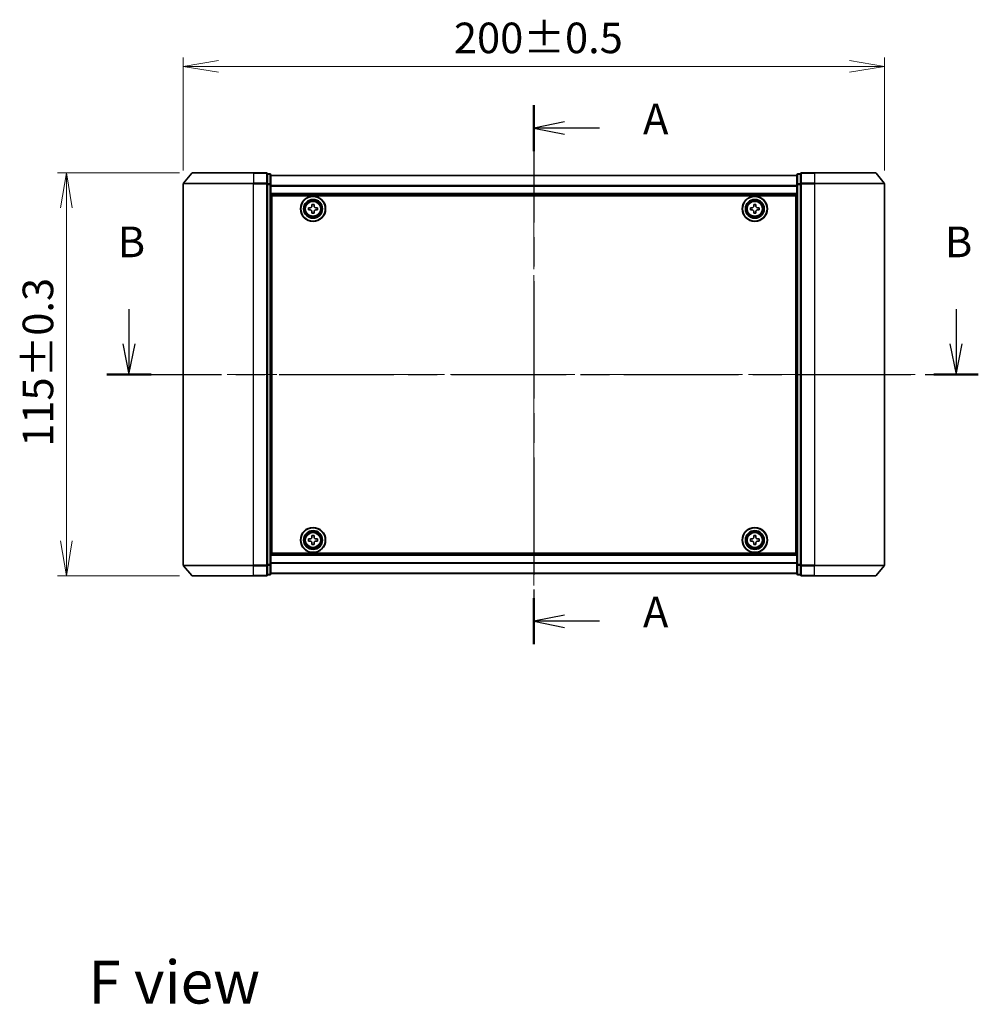
# Model space of a CAD drawing. Units: millimetres. Extents: x 36 to 6157, y 20 to 1004.
# Drawn here: x 1420 to 1693, y 314 to 595 of the extents above; entities that cross this region are included whole.
import ezdxf

# ---------------------------------------------------------------- set-up
doc = ezdxf.new("R2010")
doc.units = ezdxf.units.MM
doc.header["$LTSCALE"] = 2.5
doc.linetypes.add('CHAIN', pattern=[0.3543, 0.2362, -0.0295, 0.0591, -0.0295])
doc.layers.get('Defpoints').update_dxf_attribs({"lineweight": 25})
for name, color, linetype, lineweight in [('Centerline (ISO)', 131, 'Continuous', 18), ('Dimension (ISO)', 7, 'Continuous', 18), ('Section Line (ISO)', 7, 'CHAIN', 25), ('Symbol (ISO)', 7, 'Continuous', 18), ('Visible (ISO)', 7, 'Continuous', 35), ('Visible Narrow (ISO)', 7, 'Continuous', 25)]:
    doc.layers.add(name, color=color, linetype=linetype, lineweight=lineweight)
doc.styles.add('Note Text (TK)', font='MS PGothic.ttf')
doc.dimstyles.new('Default - Method 1b (TK)', dxfattribs={"dimscale": 2.5, "dimtxt": 2.5, "dimasz": 2.5, "dimexe": 1, "dimexo": 1.5, "dimgap": 1, "dimtad": 1, "dimdsep": 46, "dimtxsty": 'Note Text (TK)', "dimblk": 'OPEN', "dimcen": 0.09, "dimdle": 5, "dimclrd": 100, "dimclre": 100, "dimclrt": 7, "dimadec": 1, "dimazin": 1, "dimtfac": 1, "dimtmove": 0, "dimatfit": 3, "dimldrblk": 'OPEN', "dimfxl": 1, "dimtolj": 1, "dimlwd": -1, "dimlwe": -1, "dimarcsym": 0})

# ---------------------------------------------------------------- blocks, each defined once
blk = doc.blocks.new('2dTransSection0')
at = {"layer": 'Section Line (ISO)', "linetype": 'Continuous'}
for p, q in [((136.607, 148.591), (136.607, 145.774)), ((204.018, 148.591), (204.018, 145.774)), ((136.107, 145.774), (136.607, 143.274)), ((136.607, 145.774), (136.607, 143.274)), ((136.607, 143.274), (137.107, 145.774)), ((203.518, 145.774), (204.018, 143.274)), ((204.018, 145.774), (204.018, 143.274)), ((204.018, 143.274), (204.518, 145.774))]:
    blk.add_line(p, q, dxfattribs=at)
at = {"layer": 'Section Line (ISO)', "linetype": 'CHAIN', "ltscale": 15.855438}
blk.add_line((134.798, 143.274), (205.827, 143.274), dxfattribs=at)
at = {"layer": 'Section Line (ISO)', "linetype": 'Continuous', "lineweight": 50}
for p, q in [((134.798, 143.274), (138.416, 143.274)), ((202.209, 143.274), (205.827, 143.274))]:
    blk.add_line(p, q, dxfattribs=at)
at = {"layer": 'Section Line (ISO)', "char_height": 2.5, "attachment_point": 7, "style": 'Note Text (TK)'}
for insert in [(135.688, 152.047), (203.099, 152.047)]:
    blk.add_mtext('B', dxfattribs=dict(at, insert=insert))
blk = doc.blocks.new('2dTransSection1')
at = {"layer": 'Section Line (ISO)', "linetype": 'CHAIN', "ltscale": 16.208559}
blk.add_line((169.613, 165.229), (169.613, 121.287), dxfattribs=at)
at = {"layer": 'Section Line (ISO)', "linetype": 'Continuous', "lineweight": 50}
for p, q in [((169.613, 165.229), (169.613, 161.486)), ((169.613, 125.03), (169.613, 121.287))]:
    blk.add_line(p, q, dxfattribs=at)
at = {"layer": 'Section Line (ISO)', "linetype": 'Continuous'}
for p, q in [((172.113, 163.857), (169.613, 163.357)), ((172.113, 163.357), (169.613, 163.357)), ((169.613, 163.357), (172.113, 162.857)), ((174.952, 163.357), (172.113, 163.357)), ((172.113, 123.658), (169.613, 123.158)), ((172.113, 123.158), (169.613, 123.158)), ((169.613, 123.158), (172.113, 122.658)), ((174.952, 123.158), (172.113, 123.158))]:
    blk.add_line(p, q, dxfattribs=at)
at = {"layer": 'Section Line (ISO)', "char_height": 2.5, "attachment_point": 7, "style": 'Note Text (TK)'}
for insert in [(178.5, 162.071), (178.5, 121.872)]:
    blk.add_mtext('A', dxfattribs=dict(at, insert=insert))
blk = doc.blocks.new('_Open')
at = {"color": 0, "linetype": 'ByBlock', "lineweight": -2}
for p, q in [((-1, 0.167), (0, 0)), ((-1, -0.167), (0, 0)), ((0, 0), (-1, 0))]:
    blk.add_line(p, q, dxfattribs=at)
blk = doc.blocks.new('*D35')
at = {"layer": 'Defpoints', "color": 0}
for p in [(1666.65, 581.36), (1466.65, 547.85), (1666.65, 547.85)]:
    blk.add_point(p, dxfattribs=at)
at = {"layer": 'Dimension (ISO)', "color": 100}
for p, q in [((1466.65, 551.6), (1466.65, 583.86)), ((1666.65, 551.6), (1666.65, 583.86)), ((1476.65, 581.36), (1656.65, 581.36))]:
    blk.add_line(p, q, dxfattribs=at)
at = {"layer": 'Dimension (ISO)', "color": 100, "xscale": 10, "yscale": 10, "zscale": 10, "rotation": 180}
blk.add_blockref('_Open', (1466.65, 581.36), dxfattribs=at)
at = {"layer": 'Dimension (ISO)', "color": 100, "xscale": 10, "yscale": 10, "zscale": 10}
blk.add_blockref('_Open', (1666.65, 581.36), dxfattribs=at)
at = {"layer": 'Dimension (ISO)', "color": 7, "insert": (1543.82, 589.47), "char_height": 6.25, "attachment_point": 4, "style": 'Note Text (TK)'}
blk.add_mtext('\\A1;\\fMS PGothic|b0|i0;{\\H8.7150;200±0.5}', dxfattribs=at)
blk = doc.blocks.new('*D37')
at = {"layer": 'Defpoints', "color": 0}
for p in [(1469.29, 550.96), (1433.29, 435.96), (1469.29, 435.96)]:
    blk.add_point(p, dxfattribs=at)
at = {"layer": 'Dimension (ISO)', "color": 100}
for p, q in [((1465.54, 550.96), (1430.79, 550.96)), ((1433.29, 540.96), (1433.29, 445.96)), ((1465.54, 435.96), (1430.79, 435.96))]:
    blk.add_line(p, q, dxfattribs=at)
at = {"layer": 'Dimension (ISO)', "color": 100, "xscale": 10, "yscale": 10, "zscale": 10}
for p, rotation in [((1433.29, 550.96), 90), ((1433.29, 435.96), 270)]:
    blk.add_blockref('_Open', p, dxfattribs=dict(at, rotation=rotation))
at = {"layer": 'Dimension (ISO)', "color": 7, "insert": (1425.18, 472.81), "char_height": 6.25, "attachment_point": 4, "rotation": 90, "style": 'Note Text (TK)'}
blk.add_mtext('\\A1;\\fMS PGothic|b0|i0;{\\H8.7150;115±0.3}', dxfattribs=at)

msp = doc.modelspace()

# ---------------------------------------------------------------- linework, layer by layer
at = {"layer": 'Centerline (ISO)', "linetype": 'CHAIN', "ltscale": 23.990969}
for p, q in [((1566.6472, 558.9377), (1566.6472, 427.9816)), ((1457.8972, 493.4596), (1675.3972, 493.4596))]:
    msp.add_line(p, q, dxfattribs=at)
at = {"layer": 'Visible (ISO)'}
for p, q in [((1469.0573, 550.8517), (1466.7168, 548.0431)), ((1469.2878, 550.9596), (1486.6472, 550.9596)), ((1490.3472, 550.9596), (1486.6472, 550.9596)), ((1491.3472, 550.6596), (1490.6472, 550.6596)), ((1490.6472, 547.851), (1490.6472, 550.6596)), ((1642.6472, 550.6596), (1641.9472, 550.6596)), ((1642.6472, 550.6596), (1642.6472, 547.851)), ((1646.6472, 550.9596), (1642.9472, 550.9596)), ((1646.6472, 550.9596), (1664.0067, 550.9596)), ((1664.2372, 550.8517), (1666.5777, 548.0431)), ((1466.6472, 547.851), (1466.6472, 439.0683)), ((1490.6472, 439.0683), (1490.6472, 547.851)), ((1491.6472, 547.67), (1491.6472, 550.3596)), ((1641.6472, 550.2596), (1491.6472, 550.2596)), ((1641.6472, 550.3596), (1641.6472, 547.67)), ((1642.6472, 547.851), (1642.6472, 439.0683)), ((1666.6472, 439.0683), (1666.6472, 547.851)), ((1491.6472, 439.2493), (1491.6472, 547.67)), ((1641.6472, 547.67), (1641.6472, 439.2493)), ((1491.6472, 544.7596), (1641.6472, 544.7596)), ((1491.8972, 442.4596), (1491.8972, 544.4596)), ((1491.8972, 544.4596), (1641.3972, 544.4596)), ((1641.3972, 544.4596), (1641.3972, 442.4596)), ((1491.8972, 541.2596), (1491.6472, 541.2596)), ((1491.8972, 540.7596), (1491.6472, 540.7596)), ((1491.8972, 540.2596), (1491.6472, 540.2596)), ((1502.3972, 540.3971), (1502.3972, 541.0221)), ((1502.3972, 541.0221), (1502.8597, 541.0221)), ((1502.8597, 540.3971), (1502.3972, 540.3971)), ((1503.3347, 541.4971), (1503.3347, 541.9596)), ((1503.3347, 541.9596), (1503.9597, 541.9596)), ((1503.3347, 539.4596), (1503.3347, 539.9221)), ((1503.9597, 539.4596), (1503.3347, 539.4596)), ((1503.9597, 541.9596), (1503.9597, 541.4971)), ((1503.9597, 539.9221), (1503.9597, 539.4596)), ((1504.4347, 541.0221), (1504.8972, 541.0221)), ((1504.8972, 540.3971), (1504.4347, 540.3971)), ((1504.8972, 541.0221), (1504.8972, 540.3971)), ((1628.3972, 540.3974), (1628.3973, 541.0224)), ((1628.8597, 540.3973), (1628.3972, 540.3974)), ((1628.3973, 541.0224), (1628.8598, 541.0223)), ((1629.3344, 539.4597), (1629.3345, 539.9222)), ((1629.9594, 539.4596), (1629.3344, 539.4597)), ((1629.3349, 541.4972), (1629.3351, 541.9597)), ((1629.3351, 541.9597), (1629.9601, 541.9596)), ((1629.9595, 539.9221), (1629.9594, 539.4596)), ((1629.9601, 541.9596), (1629.9599, 541.4971)), ((1630.8972, 540.3968), (1630.4347, 540.3969)), ((1630.4348, 541.0219), (1630.8973, 541.0218)), ((1630.8973, 541.0218), (1630.8972, 540.3968)), ((1641.6472, 541.2596), (1641.3972, 541.2596)), ((1641.6472, 540.7596), (1641.3972, 540.7596)), ((1641.6472, 540.2596), (1641.3972, 540.2596)), ((1491.6472, 538.2596), (1491.8972, 538.2596)), ((1641.3972, 538.2596), (1641.6472, 538.2596)), ((1491.8972, 535.2596), (1491.6472, 535.2596)), ((1491.6472, 534.2596), (1491.8972, 534.2596)), ((1491.8972, 533.9596), (1491.6472, 533.9596)), ((1641.6472, 535.2596), (1641.3972, 535.2596)), ((1641.3972, 534.2596), (1641.6472, 534.2596)), ((1641.6472, 533.9596), (1641.3972, 533.9596)), ((1491.6472, 452.9596), (1491.8972, 452.9596)), ((1491.8972, 452.6596), (1491.6472, 452.6596)), ((1641.3972, 452.9596), (1641.6472, 452.9596)), ((1641.6472, 452.6596), (1641.3972, 452.6596)), ((1491.6472, 451.6596), (1491.8972, 451.6596)), ((1641.3972, 451.6596), (1641.6472, 451.6596)), ((1491.8972, 448.6596), (1491.6472, 448.6596)), ((1491.6472, 446.6596), (1491.8972, 446.6596)), ((1503.3347, 446.9971), (1503.3347, 447.4596)), ((1503.3347, 447.4596), (1503.9597, 447.4596)), ((1503.9597, 447.4596), (1503.9597, 446.9971)), ((1629.3385, 446.9986), (1629.3408, 447.4611)), ((1629.3408, 447.4611), (1629.9658, 447.4581)), ((1629.9658, 447.4581), (1629.9635, 446.9956)), ((1641.6472, 448.6596), (1641.3972, 448.6596)), ((1641.3972, 446.6596), (1641.6472, 446.6596)), ((1491.6472, 446.1596), (1491.8972, 446.1596)), ((1491.6472, 445.6596), (1491.8972, 445.6596)), ((1502.3972, 445.8971), (1502.3972, 446.5221)), ((1502.3972, 446.5221), (1502.8597, 446.5221)), ((1502.8597, 445.8971), (1502.3972, 445.8971)), ((1503.3347, 444.9596), (1503.3347, 445.4221)), ((1503.9597, 444.9596), (1503.3347, 444.9596)), ((1503.9597, 445.4221), (1503.9597, 444.9596)), ((1504.4347, 446.5221), (1504.8972, 446.5221)), ((1504.8972, 445.8971), (1504.4347, 445.8971)), ((1504.8972, 446.5221), (1504.8972, 445.8971)), ((1628.3958, 445.9032), (1628.3988, 446.5282)), ((1628.8582, 445.9009), (1628.3958, 445.9032)), ((1628.3988, 446.5282), (1628.8613, 446.5259)), ((1629.3287, 444.9612), (1629.3309, 445.4237)), ((1629.9537, 444.9581), (1629.3287, 444.9612)), ((1629.9559, 445.4206), (1629.9537, 444.9581)), ((1630.8957, 445.8911), (1630.4332, 445.8933)), ((1630.4362, 446.5183), (1630.8987, 446.5161)), ((1630.8987, 446.5161), (1630.8957, 445.8911)), ((1641.3972, 446.1596), (1641.6472, 446.1596)), ((1641.3972, 445.6596), (1641.6472, 445.6596)), ((1641.6472, 442.1596), (1491.6472, 442.1596)), ((1641.3972, 442.4596), (1491.8972, 442.4596)), ((1469.0573, 436.0676), (1466.7168, 438.8762)), ((1490.6472, 436.2596), (1490.6472, 439.0683)), ((1491.6472, 436.5596), (1491.6472, 439.2493)), ((1641.6472, 439.2493), (1641.6472, 436.5596)), ((1642.6472, 439.0683), (1642.6472, 436.2596)), ((1664.2372, 436.0676), (1666.5777, 438.8762)), ((1486.6472, 435.9596), (1469.2878, 435.9596)), ((1486.6472, 435.9596), (1490.3472, 435.9596)), ((1490.6472, 436.2596), (1491.3472, 436.2596)), ((1491.6472, 436.6596), (1641.6472, 436.6596)), ((1641.9472, 436.2596), (1642.6472, 436.2596)), ((1642.9472, 435.9596), (1646.6472, 435.9596)), ((1664.0067, 435.9596), (1646.6472, 435.9596))]:
    msp.add_line(p, q, dxfattribs=at)
for centre, radius in [((1503.6472, 540.7096), 3.6), ((1503.6472, 540.7096), 3.5), ((1503.6472, 540.7096), 2.7), ((1503.6472, 540.7096), 2.6), ((1503.6472, 540.7096), 2.4649), ((1629.6472, 540.7096), 3.6), ((1629.6472, 540.7096), 3.5), ((1629.6472, 540.7096), 2.7), ((1629.6472, 540.7096), 2.6), ((1629.6472, 540.7096), 2.4649), ((1503.6472, 446.2096), 3.6), ((1503.6472, 446.2096), 3.5), ((1629.6472, 446.2096), 3.6), ((1629.6472, 446.2096), 3.5), ((1503.6472, 446.2096), 2.7), ((1503.6472, 446.2096), 2.6), ((1503.6472, 446.2096), 2.4649), ((1629.6472, 446.2096), 2.7), ((1629.6472, 446.2096), 2.6), ((1629.6472, 446.2096), 2.4649)]:
    msp.add_circle(centre, radius, dxfattribs=at)
for centre, start, end in [((1469.2878, 550.6596), 90, 140.194429), ((1490.3472, 550.6596), 0, 90), ((1491.3472, 550.3596), 0, 90), ((1641.9472, 550.3596), 90, 180), ((1642.9472, 550.6596), 90, 180), ((1664.0067, 550.6596), 39.805571, 90), ((1466.9472, 547.851), 140.194429, 180), ((1666.3472, 547.851), 0, 39.805571), ((1466.9472, 439.0683), 180, 219.805571), ((1666.3472, 439.0683), 320.194429, 0), ((1469.2878, 436.2596), 219.805571, 270), ((1490.3472, 436.2596), 270, 0), ((1491.3472, 436.5596), 270, 0), ((1641.9472, 436.5596), 180, 270), ((1642.9472, 436.2596), 180, 270), ((1664.0067, 436.2596), 270, 320.194429)]:
    msp.add_arc(centre, 0.3, start, end, dxfattribs=at)
for points in [[(1502.8597, 541.0221), (1502.9192, 541.0221), (1502.9827, 541.034), (1503.0998, 541.0824), (1503.1533, 541.119), (1503.2379, 541.2035), (1503.2745, 541.2571), (1503.3229, 541.3741), (1503.3347, 541.4377), (1503.3347, 541.4971)], [(1503.3347, 539.9221), (1503.3347, 539.9816), (1503.3229, 540.0451), (1503.2745, 540.1622), (1503.2379, 540.2157), (1503.1533, 540.3003), (1503.0998, 540.3369), (1502.9827, 540.3853), (1502.9192, 540.3971), (1502.8597, 540.3971)], [(1503.9597, 541.4971), (1503.9597, 541.4377), (1503.9716, 541.3741), (1504.02, 541.2571), (1504.0566, 541.2035), (1504.1411, 541.119), (1504.1947, 541.0824), (1504.3117, 541.034), (1504.3753, 541.0221), (1504.4347, 541.0221)], [(1504.4347, 540.3971), (1504.3753, 540.3971), (1504.3117, 540.3853), (1504.1947, 540.3369), (1504.1411, 540.3003), (1504.0566, 540.2157), (1504.02, 540.1622), (1503.9716, 540.0451), (1503.9597, 539.9816), (1503.9597, 539.9221)], [(1629.3345, 539.9222), (1629.3346, 539.9817), (1629.3227, 540.0452), (1629.2743, 540.1623), (1629.2378, 540.2158), (1629.1532, 540.3004), (1629.0997, 540.337), (1628.9827, 540.3855), (1628.9191, 540.3973), (1628.8597, 540.3973)], [(1628.8598, 541.0223), (1628.9193, 541.0223), (1628.9828, 541.0341), (1629.0999, 541.0825), (1629.1534, 541.1191), (1629.238, 541.2036), (1629.2746, 541.2572), (1629.3231, 541.3742), (1629.3349, 541.4378), (1629.3349, 541.4972)], [(1630.4347, 540.3969), (1630.3752, 540.397), (1630.3117, 540.3851), (1630.1946, 540.3367), (1630.141, 540.3002), (1630.0565, 540.2156), (1630.0199, 540.1621), (1629.9714, 540.045), (1629.9596, 539.9815), (1629.9595, 539.9221)], [(1629.9599, 541.4971), (1629.9599, 541.4376), (1629.9718, 541.3741), (1630.0201, 541.257), (1630.0567, 541.2034), (1630.1412, 541.1189), (1630.1948, 541.0823), (1630.3118, 541.0338), (1630.3754, 541.022), (1630.4348, 541.0219)], [(1502.8597, 446.5221), (1502.9192, 446.5221), (1502.9827, 446.534), (1503.0998, 446.5824), (1503.1533, 446.619), (1503.2379, 446.7035), (1503.2745, 446.7571), (1503.3229, 446.8741), (1503.3347, 446.9377), (1503.3347, 446.9971)], [(1503.9597, 446.9971), (1503.9597, 446.9377), (1503.9716, 446.8741), (1504.02, 446.7571), (1504.0566, 446.7035), (1504.1411, 446.619), (1504.1947, 446.5824), (1504.3117, 446.534), (1504.3753, 446.5221), (1504.4347, 446.5221)], [(1628.8613, 446.5259), (1628.9207, 446.5256), (1628.9843, 446.5372), (1629.1016, 446.585), (1629.1553, 446.6214), (1629.2403, 446.7055), (1629.2771, 446.7589), (1629.3261, 446.8757), (1629.3383, 446.9392), (1629.3385, 446.9986)], [(1629.9635, 446.9956), (1629.9632, 446.9362), (1629.9748, 446.8726), (1630.0226, 446.7553), (1630.059, 446.7016), (1630.1431, 446.6166), (1630.1965, 446.5798), (1630.3133, 446.5308), (1630.3768, 446.5186), (1630.4362, 446.5183)], [(1503.3347, 445.4221), (1503.3347, 445.4816), (1503.3229, 445.5451), (1503.2745, 445.6622), (1503.2379, 445.7157), (1503.1533, 445.8003), (1503.0998, 445.8369), (1502.9827, 445.8853), (1502.9192, 445.8971), (1502.8597, 445.8971)], [(1504.4347, 445.8971), (1504.3753, 445.8971), (1504.3117, 445.8853), (1504.1947, 445.8369), (1504.1411, 445.8003), (1504.0566, 445.7157), (1504.02, 445.6622), (1503.9716, 445.5451), (1503.9597, 445.4816), (1503.9597, 445.4221)], [(1629.3309, 445.4237), (1629.3312, 445.4831), (1629.3197, 445.5467), (1629.2718, 445.664), (1629.2355, 445.7177), (1629.1514, 445.8027), (1629.098, 445.8395), (1628.9812, 445.8885), (1628.9177, 445.9006), (1628.8582, 445.9009)], [(1630.4332, 445.8933), (1630.3738, 445.8936), (1630.3102, 445.8821), (1630.1929, 445.8342), (1630.1392, 445.7979), (1630.0542, 445.7138), (1630.0174, 445.6604), (1629.9684, 445.5436), (1629.9562, 445.4801), (1629.9559, 445.4206)]]:
    msp.add_open_spline(points, degree=3, knots=[0, 0, 0, 0, 0.0179369429, 0.0179369429, 0.0358738858, 0.0358738858, 0.0538108287, 0.0538108287, 0.0717477716, 0.0717477716, 0.0717477716, 0.0717477716], dxfattribs=at)
at = {"layer": 'Visible Narrow (ISO)'}
for p, q in [((1486.6472, 550.8517), (1469.0573, 550.8517)), ((1486.6472, 550.8517), (1486.6472, 550.9596)), ((1486.6472, 550.8517), (1490.3472, 550.8517)), ((1486.6472, 550.8517), (1486.6472, 548.0431)), ((1490.3472, 550.8517), (1490.3472, 550.9596)), ((1490.3472, 550.8517), (1490.3472, 548.0431)), ((1491.3472, 550.5517), (1491.3472, 550.6596)), ((1641.9472, 550.6596), (1641.9472, 550.5517)), ((1642.9472, 550.9596), (1642.9472, 550.8517)), ((1642.9472, 550.8517), (1646.6472, 550.8517)), ((1642.9472, 548.0431), (1642.9472, 550.8517)), ((1646.6472, 550.8517), (1646.6472, 550.9596)), ((1664.2372, 550.8517), (1646.6472, 550.8517)), ((1646.6472, 550.8517), (1646.6472, 548.0431)), ((1486.6472, 547.851), (1466.6472, 547.851)), ((1466.7168, 548.0431), (1486.6472, 548.0431)), ((1490.3472, 548.0431), (1486.6472, 548.0431)), ((1486.6472, 548.0431), (1486.6472, 547.851)), ((1486.6472, 547.851), (1490.3472, 547.851)), ((1486.6472, 439.0683), (1486.6472, 547.851)), ((1490.3472, 547.851), (1490.3472, 548.0431)), ((1490.3472, 547.851), (1490.6472, 547.851)), ((1490.3472, 547.851), (1490.3472, 439.0683)), ((1490.6472, 550.5517), (1491.3472, 550.5517)), ((1491.3472, 547.8621), (1490.6472, 547.8621)), ((1491.3472, 550.5517), (1491.3472, 547.8621)), ((1491.3472, 547.67), (1491.3472, 547.8621)), ((1491.6472, 550.1877), (1641.6472, 550.1877)), ((1641.9472, 547.8621), (1641.9472, 550.5517)), ((1641.9472, 550.5517), (1642.6472, 550.5517)), ((1641.9472, 547.8621), (1641.9472, 547.67)), ((1642.6472, 547.8621), (1641.9472, 547.8621)), ((1642.6472, 547.851), (1642.9472, 547.851)), ((1646.6472, 548.0431), (1642.9472, 548.0431)), ((1642.9472, 548.0431), (1642.9472, 547.851)), ((1642.9472, 547.851), (1646.6472, 547.851)), ((1642.9472, 439.0683), (1642.9472, 547.851)), ((1646.6472, 548.0431), (1646.6472, 547.851)), ((1646.6472, 548.0431), (1666.5777, 548.0431)), ((1666.6472, 547.851), (1646.6472, 547.851)), ((1646.6472, 547.851), (1646.6472, 439.0683)), ((1490.6472, 547.67), (1491.3472, 547.67)), ((1491.3472, 547.67), (1491.6472, 547.67)), ((1491.3472, 547.67), (1491.3472, 439.2493)), ((1641.6472, 547.3153), (1491.6472, 547.3153)), ((1491.6472, 547.1872), (1641.6472, 547.1872)), ((1641.6472, 545.0596), (1491.6472, 545.0596)), ((1641.6472, 547.67), (1641.9472, 547.67)), ((1641.9472, 439.2493), (1641.9472, 547.67)), ((1641.9472, 547.67), (1642.6472, 547.67)), ((1491.8972, 538.8839), (1491.6472, 538.8839)), ((1491.6472, 538.6718), (1491.8972, 538.6718)), ((1491.8972, 538.3475), (1491.6472, 538.3475)), ((1491.6472, 537.9596), (1491.8972, 537.9596)), ((1641.6472, 538.8839), (1641.3972, 538.8839)), ((1641.3972, 538.6718), (1641.6472, 538.6718)), ((1641.6472, 538.3475), (1641.3972, 538.3475)), ((1641.3972, 537.9596), (1641.6472, 537.9596)), ((1491.8972, 535.5596), (1491.6472, 535.5596)), ((1491.6472, 535.1718), (1491.8972, 535.1718)), ((1491.8972, 534.8475), (1491.6472, 534.8475)), ((1491.6472, 534.6354), (1491.8972, 534.6354)), ((1491.8972, 534.5596), (1491.6472, 534.5596)), ((1641.6472, 535.5596), (1641.3972, 535.5596)), ((1641.3972, 535.1718), (1641.6472, 535.1718)), ((1641.6472, 534.8475), (1641.3972, 534.8475)), ((1641.3972, 534.6354), (1641.6472, 534.6354)), ((1641.6472, 534.5596), (1641.3972, 534.5596)), ((1491.6472, 533.6596), (1491.8972, 533.6596)), ((1641.3972, 533.6596), (1641.6472, 533.6596)), ((1491.8972, 453.2596), (1491.6472, 453.2596)), ((1491.6472, 452.3596), (1491.8972, 452.3596)), ((1491.8972, 452.2839), (1491.6472, 452.2839)), ((1641.6472, 453.2596), (1641.3972, 453.2596)), ((1641.3972, 452.3596), (1641.6472, 452.3596)), ((1641.6472, 452.2839), (1641.3972, 452.2839)), ((1491.6472, 452.0718), (1491.8972, 452.0718)), ((1491.8972, 451.7475), (1491.6472, 451.7475)), ((1491.6472, 451.3596), (1491.8972, 451.3596)), ((1641.3972, 452.0718), (1641.6472, 452.0718)), ((1641.6472, 451.7475), (1641.3972, 451.7475)), ((1641.3972, 451.3596), (1641.6472, 451.3596)), ((1491.8972, 448.9596), (1491.6472, 448.9596)), ((1491.6472, 448.5718), (1491.8972, 448.5718)), ((1491.8972, 448.2475), (1491.6472, 448.2475)), ((1491.6472, 448.0354), (1491.8972, 448.0354)), ((1641.6472, 448.9596), (1641.3972, 448.9596)), ((1641.3972, 448.5718), (1641.6472, 448.5718)), ((1641.6472, 448.2475), (1641.3972, 448.2475)), ((1641.3972, 448.0354), (1641.6472, 448.0354)), ((1491.6472, 441.8596), (1641.6472, 441.8596)), ((1466.6472, 439.0683), (1486.6472, 439.0683)), ((1486.6472, 438.8762), (1466.7168, 438.8762)), ((1490.3472, 439.0683), (1486.6472, 439.0683)), ((1486.6472, 438.8762), (1486.6472, 439.0683)), ((1486.6472, 438.8762), (1490.3472, 438.8762)), ((1486.6472, 436.0676), (1486.6472, 438.8762)), ((1490.6472, 439.0683), (1490.3472, 439.0683)), ((1490.3472, 438.8762), (1490.3472, 439.0683)), ((1490.3472, 438.8762), (1490.3472, 436.0676)), ((1491.3472, 439.2493), (1490.6472, 439.2493)), ((1490.6472, 439.0572), (1491.3472, 439.0572)), ((1491.6472, 439.2493), (1491.3472, 439.2493)), ((1491.3472, 439.0572), (1491.3472, 439.2493)), ((1491.3472, 439.0572), (1491.3472, 436.3676)), ((1641.6472, 439.732), (1491.6472, 439.732)), ((1491.6472, 439.604), (1641.6472, 439.604)), ((1641.9472, 439.2493), (1641.6472, 439.2493)), ((1641.9472, 439.2493), (1641.9472, 439.0572)), ((1642.6472, 439.2493), (1641.9472, 439.2493)), ((1641.9472, 436.3676), (1641.9472, 439.0572)), ((1641.9472, 439.0572), (1642.6472, 439.0572)), ((1642.9472, 439.0683), (1642.6472, 439.0683)), ((1646.6472, 439.0683), (1642.9472, 439.0683)), ((1642.9472, 439.0683), (1642.9472, 438.8762)), ((1642.9472, 438.8762), (1646.6472, 438.8762)), ((1642.9472, 436.0676), (1642.9472, 438.8762)), ((1646.6472, 438.8762), (1646.6472, 439.0683)), ((1646.6472, 439.0683), (1666.6472, 439.0683)), ((1666.5777, 438.8762), (1646.6472, 438.8762)), ((1646.6472, 436.0676), (1646.6472, 438.8762)), ((1469.0573, 436.0676), (1486.6472, 436.0676)), ((1490.3472, 436.0676), (1486.6472, 436.0676)), ((1486.6472, 436.0676), (1486.6472, 435.9596)), ((1490.3472, 435.9596), (1490.3472, 436.0676)), ((1491.3472, 436.3676), (1490.6472, 436.3676)), ((1491.3472, 436.2596), (1491.3472, 436.3676)), ((1641.6472, 436.7316), (1491.6472, 436.7316)), ((1641.9472, 436.3676), (1641.9472, 436.2596)), ((1642.6472, 436.3676), (1641.9472, 436.3676)), ((1646.6472, 436.0676), (1642.9472, 436.0676)), ((1642.9472, 436.0676), (1642.9472, 435.9596)), ((1646.6472, 436.0676), (1646.6472, 435.9596)), ((1646.6472, 436.0676), (1664.2372, 436.0676))]:
    msp.add_line(p, q, dxfattribs=at)
for centre, radius in [((1503.6472, 540.7096), 2.4624), ((1503.6472, 540.7096), 2.2523), ((1503.6472, 540.7096), 2.113), ((1629.6472, 540.7096), 2.4624), ((1629.6472, 540.7096), 2.2523), ((1629.6472, 540.7096), 2.113), ((1503.6472, 446.2096), 2.4624), ((1503.6472, 446.2096), 2.2523), ((1503.6472, 446.2096), 2.113), ((1629.6472, 446.2096), 2.4624), ((1629.6472, 446.2096), 2.2523), ((1629.6472, 446.2096), 2.113)]:
    msp.add_circle(centre, radius, dxfattribs=at)
for centre, major_axis, start_param, end_param in [((1490.3472, 550.6596), (0.3, 0), 0, 1.57079633), ((1642.9472, 550.6596), (-0.3, 0), 4.71238898, 6.28318531), ((1490.3472, 547.851), (0.3, 0), 0, 1.57079633), ((1491.3472, 550.3596), (0.3, 0), 0, 1.57079633), ((1491.3472, 547.67), (0.3, 0), 0, 1.57079633), ((1641.9472, 550.3596), (-0.3, 0), 4.71238898, 6.28318531), ((1641.9472, 547.67), (-0.3, 0), 4.71238898, 6.28318531), ((1642.9472, 547.851), (-0.3, 0), 4.71238898, 6.28318531), ((1490.3472, 439.0683), (0.3, 0), 4.71238898, 6.28318531), ((1491.3472, 439.2493), (0.3, 0), 4.71238898, 6.28318531), ((1641.9472, 439.2493), (-0.3, 0), 0, 1.57079633), ((1642.9472, 439.0683), (-0.3, 0), 0, 1.57079633), ((1490.3472, 436.2596), (0.3, 0), 4.71238898, 6.28318531), ((1491.3472, 436.5596), (0.3, 0), 4.71238898, 6.28318531), ((1641.9472, 436.5596), (-0.3, 0), 0, 1.57079633), ((1642.9472, 436.2596), (-0.3, 0), 0, 1.57079633)]:
    msp.add_ellipse(centre, major_axis=major_axis, ratio=0.6401844, start_param=start_param, end_param=end_param, dxfattribs=at)

# ---------------------------------------------------------------- block references
at = {"layer": 'Section Line (ISO)', "xscale": 3.5, "yscale": 3.5, "zscale": 3.5}
for name in ['2dTransSection1', '2dTransSection0']:
    msp.add_blockref(name, (973, -8), dxfattribs=at)

# ---------------------------------------------------------------- texts
at = {"layer": 'Symbol (ISO)', "color": 7, "insert": (1439.6069, 320.0939), "char_height": 12.25, "attachment_point": 4, "line_spacing_factor": 1.5, "style": 'Note Text (TK)'}
msp.add_mtext('\\fMS PGothic|b0|i0;{\\H12.2500;F view}', dxfattribs=at)

# ---------------------------------------------------------------- dimensions: what is measured, and where the dimension line sits
at = {"layer": 'Dimension (ISO)', "color": 100}
for base, p1, p2, angle, text, picture, middle in [((1666.6472, 581.3582), (1466.6472, 547.851), (1666.6472, 547.851), 180, '\\fMS PGothic|b0|i0;{\\H8.7150;<>±0.5}', '*D35', (1566.6472, 581.3582)), ((1433.2878, 435.9596), (1469.2878, 550.9596), (1469.2878, 435.9596), 90, '\\fMS PGothic|b0|i0;{\\H8.7150;<>±0.3}', '*D37', (1433.2878, 495.2858))]:
    dim = msp.add_linear_dim(base=base, p1=p1, p2=p2, angle=angle, text=text, dimstyle='Default - Method 1b (TK)', override={"dimasz": 4, "dimgap": 1.5, "dimdec": 0, "dimtol": 0, "dimlim": 0, "dimtp": 0, "dimtm": 0, "dimtdec": 0, "dimtofl": 0, "dimatfit": 1}, dxfattribs=at)
    dim.commit()
    dim.dimension.update_dxf_attribs({"geometry": picture, "text_midpoint": middle, "dimtype": 160})

doc.saveas('drawing.dxf')
